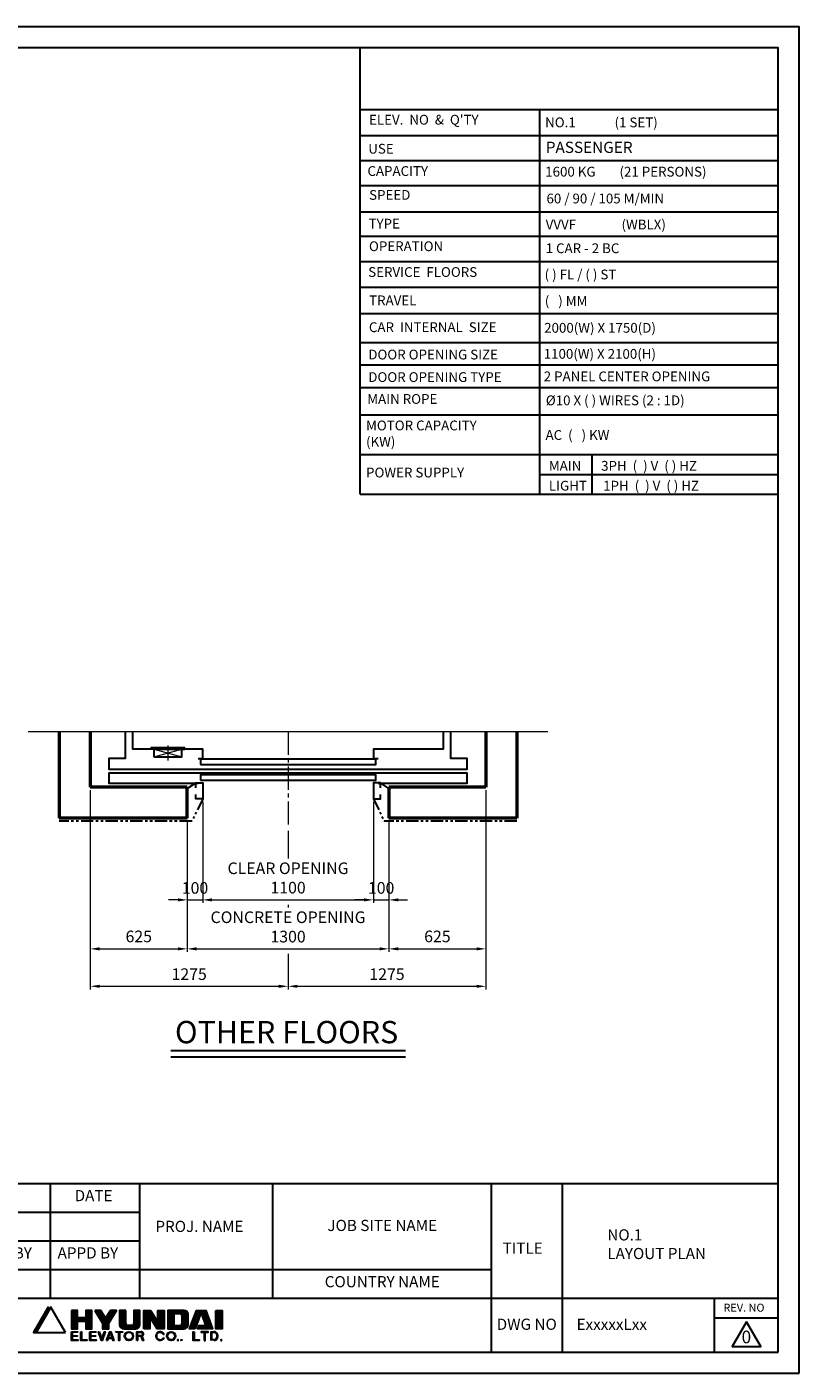
# Model space of a CAD drawing. Units: millimetres. Extents: x 295 to 126963, y 967 to 229941.
# Drawn here: x 7537 to 12515, y 12828 to 21506 of the extents above; entities that cross this region are included whole.
import ezdxf

# ---------------------------------------------------------------- set-up
doc = ezdxf.new("R2010")
doc.units = ezdxf.units.MM
doc.linetypes.add('CENTER2', pattern=[1.125, 0.75, -0.125, 0.125, -0.125])
doc.linetypes.add('PHANTOM2', pattern=[31.75, 15.875, -3.175, 3.175, -3.175, 3.175, -3.175])
doc.layers.get('0').update_dxf_attribs({"lineweight": 30})
for name, color, linetype, lineweight in [('가는선', 5, 'Continuous', 9), ('건축공사', 21, 'Continuous', 50), ('마감선', 30, 'PHANTOM2', 53), ('문자', 4, 'Continuous', 30), ('중심선', 6, 'CENTER2', 9), ('치수선', 3, 'Continuous', 9)]:
    doc.layers.add(name, color=color, linetype=linetype, lineweight=lineweight)
doc.styles.get("Standard").update_dxf_attribs({"font": 'iso.shx', "height": 75, "bigfont": 'whgtxt.shx'})
doc.dimstyles.new('AM_ISO$0', dxfattribs={"dimtxt": 75, "dimasz": 60, "dimexe": 20, "dimexo": 20, "dimgap": 30, "dimtad": 1, "dimdsep": 46, "dimtxsty": 'Standard', "dimcen": 0, "dimclrd": 256, "dimclre": 256, "dimclrt": 2, "dimadec": 0, "dimazin": 2, "dimtp": 0.1, "dimtm": 0.1, "dimtfac": 0.71, "dimtix": 1, "dimtmove": 0, "dimatfit": 0, "dimfxl": 1, "dimlwd": -1, "dimlwe": -1, "dimarcsym": 1})

# ---------------------------------------------------------------- blocks, each defined once
blk = doc.blocks.new('*D1374')
at = {"layer": 'Defpoints', "color": 0, "transparency": 16777216}
for p in [(8670.8, 16530.7), (9770.8, 16530.7), (9770.8, 15878.5)]:
    blk.add_point(p, dxfattribs=at)
at = {"layer": '치수선', "transparency": 16777216}
for p, q in [((8670.8, 16510.7), (8670.8, 15858.5)), ((9770.8, 16510.7), (9770.8, 15858.5)), ((8730.8, 15878.5), (9710.8, 15878.5))]:
    blk.add_line(p, q, dxfattribs=at)
for points in [[(8730.8, 15888.5), (8730.8, 15868.5), (8670.8, 15878.5)], [(9710.8, 15888.5), (9710.8, 15868.5), (9770.8, 15878.5)]]:
    blk.add_solid(points, dxfattribs=at)
at = {"layer": '치수선', "color": 2, "transparency": 16777216, "insert": (9220.8, 16010.2), "char_height": 75, "attachment_point": 5}
blk.add_mtext('CLEAR OPENING\\P1100', dxfattribs=at)
blk = doc.blocks.new('*D1375')
at = {"layer": 'Defpoints', "color": 0, "transparency": 16777216}
for p in [(9770.8, 16530.7), (9870.8, 16405.7), (9870.8, 15878.5)]:
    blk.add_point(p, dxfattribs=at)
at = {"layer": '치수선', "transparency": 16777216}
for p, q in [((9770.8, 16510.7), (9770.8, 15858.5)), ((9870.8, 16385.7), (9870.8, 15858.5)), ((9710.8, 15878.5), (9650.8, 15878.5)), ((9770.8, 15878.5), (9870.8, 15878.5)), ((9930.8, 15878.5), (9990.8, 15878.5))]:
    blk.add_line(p, q, dxfattribs=at)
for points in [[(9710.8, 15888.5), (9710.8, 15868.5), (9770.8, 15878.5)], [(9930.8, 15888.5), (9930.8, 15868.5), (9870.8, 15878.5)]]:
    blk.add_solid(points, dxfattribs=at)
at = {"layer": '치수선', "color": 2, "transparency": 16777216, "insert": (9820.8, 15946), "char_height": 75, "attachment_point": 5}
blk.add_mtext('100', dxfattribs=at)
blk = doc.blocks.new('*D1376')
at = {"layer": 'Defpoints', "color": 0, "transparency": 16777216}
for p in [(8670.8, 16530.7), (8570.8, 16405.7), (8670.8, 15878.5)]:
    blk.add_point(p, dxfattribs=at)
at = {"layer": '치수선', "transparency": 16777216}
for p, q in [((8670.8, 16510.7), (8670.8, 15858.5)), ((8570.8, 16385.7), (8570.8, 15858.5)), ((8510.8, 15878.5), (8450.8, 15878.5)), ((8570.8, 15878.5), (8670.8, 15878.5)), ((8730.8, 15878.5), (8790.8, 15878.5))]:
    blk.add_line(p, q, dxfattribs=at)
for points in [[(8510.8, 15888.5), (8510.8, 15868.5), (8570.8, 15878.5)], [(8730.8, 15888.5), (8730.8, 15868.5), (8670.8, 15878.5)]]:
    blk.add_solid(points, dxfattribs=at)
at = {"layer": '치수선', "color": 2, "transparency": 16777216, "insert": (8620.8, 15946), "char_height": 75, "attachment_point": 5}
blk.add_mtext('100', dxfattribs=at)
blk = doc.blocks.new('*D1377')
at = {"layer": 'Defpoints', "color": 0, "transparency": 16777216}
for p in [(8570.8, 16405.7), (9870.8, 16405.7), (9870.8, 15562.8)]:
    blk.add_point(p, dxfattribs=at)
at = {"layer": '치수선', "transparency": 16777216}
for p, q in [((8570.8, 16385.7), (8570.8, 15542.8)), ((9870.8, 16385.7), (9870.8, 15542.8)), ((8630.8, 15562.8), (9810.8, 15562.8))]:
    blk.add_line(p, q, dxfattribs=at)
for points in [[(8630.8, 15572.8), (8630.8, 15552.8), (8570.8, 15562.8)], [(9810.8, 15572.8), (9810.8, 15552.8), (9870.8, 15562.8)]]:
    blk.add_solid(points, dxfattribs=at)
at = {"layer": '치수선', "color": 2, "transparency": 16777216, "insert": (9220.8, 15694.5), "char_height": 75, "attachment_point": 5}
blk.add_mtext('CONCRETE OPENING\\P1300', dxfattribs=at)
blk = doc.blocks.new('*D1378')
at = {"layer": 'Defpoints', "color": 0, "transparency": 16777216}
for p in [(7945.8, 16605.7), (8570.8, 16405.7), (8570.8, 15562.8)]:
    blk.add_point(p, dxfattribs=at)
at = {"layer": '치수선', "transparency": 16777216}
for p, q in [((7945.8, 16585.7), (7945.8, 15542.8)), ((8570.8, 16385.7), (8570.8, 15542.8)), ((8005.8, 15562.8), (8510.8, 15562.8))]:
    blk.add_line(p, q, dxfattribs=at)
for points in [[(8005.8, 15572.8), (8005.8, 15552.8), (7945.8, 15562.8)], [(8510.8, 15572.8), (8510.8, 15552.8), (8570.8, 15562.8)]]:
    blk.add_solid(points, dxfattribs=at)
at = {"layer": '치수선', "color": 2, "transparency": 16777216, "insert": (8258.3, 15633.2), "char_height": 75, "attachment_point": 5}
blk.add_mtext('625', dxfattribs=at)
blk = doc.blocks.new('*D1379')
at = {"layer": 'Defpoints', "color": 0, "transparency": 16777216}
for p in [(10495.8, 16605.7), (9870.8, 16405.7), (10495.8, 15562.8)]:
    blk.add_point(p, dxfattribs=at)
at = {"layer": '치수선', "transparency": 16777216}
for p, q in [((10495.8, 16585.7), (10495.8, 15542.8)), ((9870.8, 16385.7), (9870.8, 15542.8)), ((9930.8, 15562.8), (10435.8, 15562.8))]:
    blk.add_line(p, q, dxfattribs=at)
for points in [[(9930.8, 15572.8), (9930.8, 15552.8), (9870.8, 15562.8)], [(10435.8, 15572.8), (10435.8, 15552.8), (10495.8, 15562.8)]]:
    blk.add_solid(points, dxfattribs=at)
at = {"layer": '치수선', "color": 2, "transparency": 16777216, "insert": (10183.3, 15633.2), "char_height": 75, "attachment_point": 5}
blk.add_mtext('625', dxfattribs=at)
blk = doc.blocks.new('*D1380')
at = {"layer": 'Defpoints', "color": 0, "transparency": 16777216}
for p in [(7945.8, 16605.7), (9220.8, 16344.6), (9220.8, 15321.5)]:
    blk.add_point(p, dxfattribs=at)
at = {"layer": '치수선', "transparency": 16777216}
for p, q in [((7945.8, 16585.7), (7945.8, 15301.5)), ((9220.8, 16324.6), (9220.8, 16144.5)), ((9220.8, 15846), (9220.8, 15828.7)), ((9220.8, 15530.3), (9220.8, 15301.5)), ((8005.8, 15321.5), (9160.8, 15321.5))]:
    blk.add_line(p, q, dxfattribs=at)
for points in [[(8005.8, 15331.5), (8005.8, 15311.5), (7945.8, 15321.5)], [(9160.8, 15331.5), (9160.8, 15311.5), (9220.8, 15321.5)]]:
    blk.add_solid(points, dxfattribs=at)
at = {"layer": '치수선', "color": 2, "transparency": 16777216, "insert": (8583.3, 15390), "char_height": 75, "attachment_point": 5}
blk.add_mtext('1275', dxfattribs=at)
blk = doc.blocks.new('*D1381')
at = {"layer": 'Defpoints', "color": 0, "transparency": 16777216}
for p in [(10495.8, 16605.7), (9220.8, 16344.6), (10495.8, 15321.5)]:
    blk.add_point(p, dxfattribs=at)
at = {"layer": '치수선', "transparency": 16777216}
for p, q in [((10495.8, 16585.7), (10495.8, 15301.5)), ((9220.8, 16324.6), (9220.8, 16144.5)), ((9220.8, 15846), (9220.8, 15828.7)), ((9220.8, 15530.3), (9220.8, 15301.5)), ((9280.8, 15321.5), (10435.8, 15321.5))]:
    blk.add_line(p, q, dxfattribs=at)
for points in [[(9280.8, 15331.5), (9280.8, 15311.5), (9220.8, 15321.5)], [(10435.8, 15331.5), (10435.8, 15311.5), (10495.8, 15321.5)]]:
    blk.add_solid(points, dxfattribs=at)
at = {"layer": '치수선', "color": 2, "transparency": 16777216, "insert": (9858.3, 15390), "char_height": 75, "attachment_point": 5}
blk.add_mtext('1275', dxfattribs=at)
blk = doc.blocks.new('car_button')
for p, q in [((110, 7.2), (-110, 7.2)), ((-110, 7.2), (-110, 0)), ((-90, 0), (-110, 0)), ((-90, 0), (110, 0)), ((110, 0), (110, 7.2))]:
    blk.add_line(p, q)
blk.add_lwpolyline([(-90, -50), (90, -50), (90, 0), (-90, 0)], close=True)
at = {"layer": '가는선', "ltscale": 200}
for p, q in [((-90, -50), (90, 0)), ((-90, 0), (90, -50))]:
    blk.add_line(p, q, dxfattribs=at)
at = {"layer": '중심선', "ltscale": 200}
blk.add_line((0, 23.2), (0, -73.2), dxfattribs=at)

msp = doc.modelspace()

# ---------------------------------------------------------------- linework, layer by layer
at = {"ltscale": 5}
for p, q in [((9686.31, 18493.189), (9686.287, 21371.567)), ((11178.822, 18749.233), (11178.822, 18493.189)), ((10841.798, 18621.211), (12379.83, 18621.211)), ((8464.234, 14906.821), (9977.269, 14906.821)), ((8464.234, 14866.904), (9977.269, 14866.904)), ((11966.678, 13311.662), (11966.678, 12963.054)), ((11966.678, 13183.145), (12379.83, 13183.145))]:
    msp.add_line(p, q, dxfattribs=at)
for p, q in [((9686.287, 20972.936), (12379.831, 20972.936)), ((10841.799, 20972.936), (10841.798, 18493.189)), ((9686.287, 20806.122), (12379.831, 20806.122)), ((9686.287, 20646.039), (12379.831, 20646.039)), ((9686.287, 20483.109), (12379.831, 20483.109)), ((9686.287, 20313.848), (12379.831, 20313.848)), ((9686.287, 20157.661), (12379.831, 20157.661)), ((9686.287, 19993.41), (12379.831, 19993.41)), ((9686.287, 19827.654), (12379.831, 19827.654)), ((9686.287, 19658.54), (12379.831, 19658.54)), ((9686.287, 19472.289), (12379.831, 19472.289)), ((9686.287, 19327.129), (12379.831, 19327.129)), ((9686.287, 19181.97), (12379.831, 19181.97)), ((9686.287, 19005.277), (12379.831, 19005.277)), ((9686.287, 18749.233), (12379.831, 18749.233)), ((9686.287, 18493.189), (12379.831, 18493.189)), ((8570.752, 16595.744), (8625.752, 16633.743)), ((9870.752, 16595.744), (9815.752, 16633.743)), ((429.796, 14050.84), (12379.83, 14050.84)), ((7688.821, 13311.662), (7688.821, 14050.84)), ((8265.69, 13311.662), (8265.69, 14050.84)), ((9122.605, 13311.662), (9122.605, 14050.84)), ((10532.879, 12963.054), (10532.879, 14050.84)), ((10990.147, 12963.054), (10990.147, 14050.84)), ((6549.256, 13866.045), (8264.458, 13866.045)), ((5956.626, 13681.251), (8265.69, 13681.251)), ((5956.626, 13496.457), (10532.879, 13496.457)), ((6542.779, 13311.662), (12379.83, 13311.662)), ((7642.532, 13168.54), (7642.532, 13199.452)), ((7647.665, 13177.431), (7647.665, 13208.343)), ((7652.799, 13186.322), (7652.799, 13217.234)), ((7657.932, 13195.213), (7657.932, 13226.124)), ((7663.065, 13204.104), (7663.065, 13235.015)), ((7668.198, 13212.995), (7668.198, 13243.906)), ((7673.331, 13221.886), (7673.331, 13252.797)), ((7678.464, 13230.777), (7678.464, 13245.795)), ((7824.618, 13231.638), (7863.91, 13231.638)), ((7824.618, 13226.505), (7863.91, 13226.505)), ((7824.618, 13221.372), (7863.91, 13221.372)), ((7824.618, 13216.239), (7863.91, 13216.239)), ((7824.618, 13211.106), (7863.91, 13211.106)), ((7824.618, 13205.972), (7863.91, 13205.972)), ((7824.618, 13200.839), (7863.91, 13200.839)), ((7824.618, 13195.706), (7863.91, 13195.706)), ((7916.299, 13231.638), (7955.591, 13231.638)), ((7916.299, 13226.505), (7955.591, 13226.505)), ((7916.299, 13221.372), (7955.591, 13221.372)), ((7916.299, 13216.239), (7955.591, 13216.239)), ((7916.299, 13211.106), (7955.591, 13211.106)), ((7916.299, 13205.972), (7955.591, 13205.972)), ((7916.299, 13200.839), (7955.591, 13200.839)), ((7916.299, 13195.706), (7955.591, 13195.706)), ((7977.229, 13228.154), (7983.329, 13231.846)), ((7979.887, 13223.762), (7993.242, 13231.846)), ((7982.545, 13219.371), (8003.156, 13231.846)), ((7985.203, 13214.979), (8013.069, 13231.846)), ((7987.861, 13210.588), (8016.618, 13227.993)), ((7990.519, 13206.196), (8019.276, 13223.602)), ((7993.177, 13201.805), (8021.934, 13219.21)), ((7995.835, 13197.413), (8024.592, 13214.819)), ((7998.493, 13193.022), (8027.25, 13210.428)), ((8001.151, 13188.631), (8029.907, 13206.036)), ((8003.809, 13184.239), (8032.565, 13201.645)), ((8006.466, 13179.848), (8035.223, 13197.253)), ((8009.124, 13175.456), (8037.881, 13192.862)), ((8017.098, 13162.282), (8104.679, 13215.291)), ((8019.756, 13157.891), (8098.947, 13205.822)), ((8022.414, 13153.499), (8093.216, 13196.353)), ((8048.402, 13187.229), (8110.41, 13224.76)), ((8054.133, 13196.698), (8112.203, 13231.846)), ((8059.865, 13206.167), (8102.29, 13231.846)), ((8065.596, 13215.637), (8092.376, 13231.846)), ((8071.327, 13225.106), (8082.463, 13231.846)), ((8174.364, 13231.638), (8135.072, 13231.638)), ((8174.364, 13226.505), (8135.072, 13226.505)), ((8174.364, 13221.372), (8135.072, 13221.372)), ((8174.364, 13216.239), (8135.072, 13216.239)), ((8174.364, 13211.106), (8135.072, 13211.106)), ((8174.364, 13205.972), (8135.072, 13205.972)), ((8174.364, 13200.839), (8135.072, 13200.839)), ((8174.364, 13195.706), (8135.072, 13195.706)), ((8174.364, 13148.896), (8174.364, 13231.846)), ((8266.045, 13231.638), (8226.753, 13231.638)), ((8266.045, 13226.505), (8226.753, 13226.505)), ((8266.045, 13221.372), (8226.753, 13221.372)), ((8266.045, 13216.239), (8226.753, 13216.239)), ((8266.045, 13211.106), (8226.753, 13211.106)), ((8266.045, 13205.972), (8226.753, 13205.972)), ((8266.045, 13200.839), (8226.753, 13200.839)), ((8266.045, 13195.706), (8226.753, 13195.706)), ((8290.299, 13231.638), (8334.088, 13231.638)), ((8290.299, 13226.505), (8337.34, 13226.505)), ((8290.299, 13221.372), (8340.591, 13221.372)), ((8290.299, 13216.239), (8343.843, 13216.239)), ((8290.299, 13211.106), (8347.094, 13211.106)), ((8290.299, 13205.972), (8350.346, 13205.972)), ((8290.299, 13200.839), (8353.597, 13200.839)), ((8290.299, 13195.706), (8356.849, 13195.706)), ((8381.98, 13231.638), (8421.272, 13231.638)), ((8381.98, 13226.505), (8421.272, 13226.505)), ((8381.98, 13221.372), (8421.272, 13221.372)), ((8381.98, 13216.239), (8421.272, 13216.239)), ((8381.98, 13211.106), (8421.272, 13211.106)), ((8381.98, 13205.972), (8421.272, 13205.972)), ((8381.98, 13200.839), (8421.272, 13200.839)), ((8381.98, 13195.706), (8421.272, 13195.706)), ((8448.441, 13231.846), (8448.441, 13113.97)), ((8453.574, 13231.846), (8453.574, 13113.97)), ((8458.707, 13231.846), (8458.707, 13113.97)), ((8463.84, 13231.846), (8463.84, 13113.97)), ((8468.974, 13231.846), (8468.974, 13113.97)), ((8474.107, 13231.846), (8474.107, 13113.97)), ((8479.24, 13231.846), (8479.24, 13113.97)), ((8484.373, 13231.846), (8484.373, 13113.97)), ((8489.506, 13231.846), (8489.506, 13210.017)), ((8494.639, 13231.846), (8494.639, 13210.017)), ((8499.773, 13231.846), (8499.773, 13210.017)), ((8504.906, 13231.846), (8504.906, 13210.017)), ((8510.039, 13231.846), (8510.039, 13210.017)), ((8515.172, 13231.846), (8515.172, 13210.017)), ((8520.305, 13231.846), (8520.305, 13210.017)), ((8525.438, 13231.846), (8525.438, 13209.949)), ((8530.572, 13231.846), (8530.572, 13208.312)), ((8535.705, 13231.846), (8535.705, 13203.011)), ((8537.208, 13148.896), (8537.208, 13196.92)), ((8540.838, 13231.846), (8540.838, 13113.97)), ((8545.971, 13231.846), (8545.971, 13113.97)), ((8551.104, 13231.834), (8551.104, 13113.982)), ((8556.238, 13231.165), (8556.238, 13114.651)), ((8561.371, 13229.394), (8561.371, 13116.422)), ((8566.504, 13226.236), (8566.504, 13119.579)), ((8571.637, 13220.853), (8571.637, 13124.963)), ((8576.5, 13140.165), (8576.5, 13205.651)), ((8617.836, 13199.383), (8617.836, 13113.97)), ((8622.969, 13213.242), (8622.969, 13118.942)), ((8628.102, 13227.102), (8628.102, 13132.801)), ((8633.235, 13231.846), (8633.235, 13146.661)), ((8638.368, 13231.846), (8638.368, 13160.521)), ((8643.502, 13231.846), (8643.502, 13174.38)), ((8648.635, 13231.846), (8648.635, 13188.24)), ((8653.768, 13231.846), (8653.768, 13202.099)), ((8658.901, 13231.846), (8658.901, 13210.017)), ((8664.034, 13231.846), (8664.034, 13210.017)), ((8669.167, 13231.846), (8669.167, 13196.438)), ((8674.301, 13231.846), (8674.301, 13182.579)), ((8679.434, 13231.846), (8679.434, 13168.719)), ((8684.567, 13231.846), (8684.567, 13154.859)), ((8689.7, 13231.846), (8689.7, 13141)), ((8694.833, 13221.441), (8694.833, 13113.97)), ((8699.966, 13207.581), (8699.966, 13113.97)), ((8705.1, 13193.722), (8705.1, 13113.97)), ((8756.431, 13231.846), (8756.431, 13113.97)), ((8761.565, 13231.846), (8761.565, 13113.97)), ((8766.698, 13231.846), (8766.698, 13113.97)), ((8771.831, 13231.846), (8771.831, 13113.97)), ((8776.964, 13231.846), (8776.964, 13113.97)), ((8782.097, 13231.846), (8782.097, 13113.97)), ((8787.23, 13231.846), (8787.23, 13113.97)), ((8792.364, 13231.846), (8792.364, 13113.97)), ((7591.201, 13088.813), (7591.201, 13110.543)), ((7596.334, 13088.813), (7596.334, 13119.433)), ((7601.467, 13097.413), (7601.467, 13128.324)), ((7606.6, 13106.304), (7606.6, 13137.215)), ((7611.733, 13115.195), (7611.733, 13146.106)), ((7616.866, 13124.086), (7616.866, 13154.997)), ((7622, 13132.977), (7622, 13163.888)), ((7627.133, 13141.868), (7627.133, 13172.779)), ((7632.266, 13150.759), (7632.266, 13181.67)), ((7637.399, 13159.65), (7637.399, 13190.561)), ((7824.618, 13190.573), (7863.91, 13190.573)), ((7824.618, 13185.44), (7863.91, 13185.44)), ((7824.618, 13180.307), (7955.591, 13180.307)), ((7824.618, 13175.173), (7955.591, 13175.173)), ((7824.618, 13170.04), (7955.591, 13170.04)), ((7824.618, 13164.907), (7955.591, 13164.907)), ((7824.618, 13159.774), (7863.91, 13159.774)), ((7824.618, 13154.641), (7863.91, 13154.641)), ((7824.618, 13149.507), (7863.91, 13149.507)), ((7824.618, 13144.374), (7863.91, 13144.374)), ((7824.618, 13139.241), (7863.91, 13139.241)), ((7824.618, 13134.108), (7863.91, 13134.108)), ((7824.618, 13128.975), (7863.91, 13128.975)), ((7824.618, 13123.842), (7863.91, 13123.842)), ((7824.618, 13118.708), (7863.91, 13118.708)), ((7916.299, 13190.573), (7955.591, 13190.573)), ((7916.299, 13185.44), (7955.591, 13185.44)), ((7916.299, 13159.774), (7955.591, 13159.774)), ((7916.299, 13154.641), (7955.591, 13154.641)), ((7916.299, 13149.507), (7955.591, 13149.507)), ((7916.299, 13144.374), (7955.591, 13144.374)), ((7916.299, 13139.241), (7955.591, 13139.241)), ((7916.299, 13134.108), (7955.591, 13134.108)), ((7916.299, 13128.975), (7955.591, 13128.975)), ((7916.299, 13123.842), (7955.591, 13123.842)), ((7916.299, 13118.708), (7955.591, 13118.708)), ((8011.782, 13171.065), (8040.539, 13188.47)), ((8014.44, 13166.673), (8043.197, 13184.079)), ((8025.072, 13149.108), (8087.485, 13186.884)), ((8025.2, 13143.185), (8081.753, 13177.414)), ((8025.2, 13137.185), (8076.022, 13167.945)), ((8025.2, 13131.185), (8070.291, 13158.476)), ((8025.2, 13125.184), (8064.559, 13149.007)), ((8025.2, 13119.184), (8064.492, 13142.966)), ((8026.499, 13113.97), (8064.492, 13136.966)), ((8036.412, 13113.97), (8064.492, 13130.966)), ((8046.326, 13113.97), (8064.492, 13124.966)), ((8056.239, 13113.97), (8064.492, 13118.965)), ((8174.364, 13190.573), (8135.072, 13190.573)), ((8174.364, 13185.44), (8135.072, 13185.44)), ((8174.364, 13180.307), (8135.072, 13180.307)), ((8174.364, 13175.173), (8135.072, 13175.173)), ((8174.364, 13170.04), (8135.072, 13170.04)), ((8174.364, 13164.907), (8135.072, 13164.907)), ((8174.364, 13159.774), (8135.072, 13159.774)), ((8174.364, 13154.641), (8135.072, 13154.641)), ((8174.364, 13149.507), (8135.072, 13149.507)), ((8175.169, 13144.374), (8135.072, 13144.374)), ((8178.611, 13139.241), (8135.088, 13139.241)), ((8265.335, 13134.108), (8135.782, 13134.108)), ((8263.535, 13128.975), (8137.582, 13128.975)), ((8260.337, 13123.842), (8140.78, 13123.842)), ((8254.877, 13118.708), (8146.24, 13118.708)), ((8161.267, 13113.97), (8239.85, 13113.97)), ((8213.656, 13135.799), (8187.461, 13135.799)), ((8266.029, 13139.241), (8222.506, 13139.241)), ((8266.045, 13144.374), (8225.948, 13144.374)), ((8266.045, 13190.573), (8226.753, 13190.573)), ((8266.045, 13185.44), (8226.753, 13185.44)), ((8266.045, 13180.307), (8226.753, 13180.307)), ((8266.045, 13175.173), (8226.753, 13175.173)), ((8266.045, 13170.04), (8226.753, 13170.04)), ((8266.045, 13164.907), (8226.753, 13164.907)), ((8266.045, 13159.774), (8226.753, 13159.774)), ((8266.045, 13154.641), (8226.753, 13154.641)), ((8266.045, 13149.507), (8226.753, 13149.507)), ((8290.299, 13190.573), (8360.1, 13190.573)), ((8290.299, 13185.44), (8329.591, 13185.44)), ((8290.299, 13180.307), (8329.591, 13180.307)), ((8290.299, 13175.173), (8329.591, 13175.173)), ((8290.299, 13170.04), (8329.591, 13170.04)), ((8290.299, 13164.907), (8329.591, 13164.907)), ((8290.299, 13159.774), (8329.591, 13159.774)), ((8290.299, 13154.641), (8329.591, 13154.641)), ((8290.299, 13149.507), (8329.591, 13149.507)), ((8290.299, 13144.374), (8329.591, 13144.374)), ((8290.299, 13139.241), (8329.591, 13139.241)), ((8290.299, 13134.108), (8329.591, 13134.108)), ((8290.299, 13128.975), (8329.591, 13128.975)), ((8290.299, 13123.842), (8329.591, 13123.842)), ((8290.299, 13118.708), (8329.591, 13118.708)), ((8332.344, 13185.44), (8363.352, 13185.44)), ((8335.596, 13180.307), (8366.603, 13180.307)), ((8338.847, 13175.173), (8369.855, 13175.173)), ((8342.099, 13170.04), (8373.106, 13170.04)), ((8345.35, 13164.907), (8376.357, 13164.907)), ((8348.602, 13159.774), (8379.609, 13159.774)), ((8351.853, 13154.641), (8421.272, 13154.641)), ((8355.104, 13149.507), (8421.272, 13149.507)), ((8358.356, 13144.374), (8421.272, 13144.374)), ((8361.607, 13139.241), (8421.272, 13139.241)), ((8364.859, 13134.108), (8421.272, 13134.108)), ((8368.11, 13128.975), (8421.272, 13128.975)), ((8371.362, 13123.842), (8421.272, 13123.842)), ((8374.613, 13118.708), (8421.272, 13118.708)), ((8381.98, 13190.573), (8421.272, 13190.573)), ((8381.98, 13185.44), (8421.272, 13185.44)), ((8381.98, 13180.307), (8421.272, 13180.307)), ((8381.98, 13175.173), (8421.272, 13175.173)), ((8381.98, 13170.04), (8421.272, 13170.04)), ((8381.98, 13164.907), (8421.272, 13164.907)), ((8381.98, 13159.774), (8421.272, 13159.774)), ((8489.506, 13135.799), (8489.506, 13113.97)), ((8494.639, 13135.799), (8494.639, 13113.97)), ((8499.773, 13135.799), (8499.773, 13113.97)), ((8504.906, 13135.799), (8504.906, 13113.97)), ((8510.039, 13135.799), (8510.039, 13113.97)), ((8515.172, 13135.799), (8515.172, 13113.97)), ((8520.305, 13135.799), (8520.305, 13113.97)), ((8525.438, 13135.866), (8525.438, 13113.97)), ((8530.572, 13137.504), (8530.572, 13113.97)), ((8535.705, 13142.805), (8535.705, 13113.97)), ((8587.037, 13116.225), (8587.037, 13113.97)), ((8592.17, 13130.085), (8592.17, 13113.97)), ((8597.303, 13143.945), (8597.303, 13113.97)), ((8602.436, 13157.804), (8602.436, 13113.97)), ((8607.569, 13171.664), (8607.569, 13113.97)), ((8612.702, 13185.523), (8612.702, 13113.97)), ((8643.502, 13123.301), (8643.502, 13113.97)), ((8648.635, 13135.799), (8648.635, 13113.97)), ((8653.768, 13135.799), (8653.768, 13113.97)), ((8658.901, 13135.799), (8658.901, 13113.97)), ((8664.034, 13135.799), (8664.034, 13113.97)), ((8669.167, 13135.799), (8669.167, 13113.97)), ((8674.301, 13135.799), (8674.301, 13113.97)), ((8679.434, 13135.799), (8679.434, 13113.97)), ((8684.567, 13135.799), (8684.567, 13113.97)), ((8689.7, 13135.799), (8689.7, 13113.97)), ((8710.233, 13179.862), (8710.233, 13113.97)), ((8715.366, 13166.003), (8715.366, 13113.97)), ((8720.499, 13152.143), (8720.499, 13113.97)), ((8725.632, 13138.283), (8725.632, 13113.97)), ((8730.766, 13124.424), (8730.766, 13113.97)), ((7580.934, 13088.813), (7580.934, 13092.761)), ((7586.067, 13088.813), (7586.067, 13101.652)), ((8275.508, 13068.578), (8250.45, 13068.578)), ((8417.398, 13055.834), (8421.416, 13055.262)), ((8421.877, 13077.353), (8417.645, 13077.353)), ((8741.855, 13042.523), (8728.685, 13042.523))]:
    msp.add_line(p, q)
for points in [[(12514.83, 12828.054), (12514.83, 21506.196), (294.796, 21506.196), (294.796, 12828.054)], [(12379.83, 12963.054), (12379.83, 21371.196), (429.796, 21371.196), (429.796, 12963.054)], [(8655.752, 16750.743), (9785.752, 16750.743), (9785.752, 16785.743), (8655.752, 16785.743)], [(8655.752, 16650.743), (9785.752, 16650.743), (9785.752, 16685.743), (8655.752, 16685.743)], [(8755.981, 13231.846), (8795.273, 13231.846), (8795.273, 13113.97), (8755.981, 13113.97)], [(8508.84, 13038.57), (8513.248, 13038.57), (8513.248, 13042.523), (8508.84, 13042.523)], [(8786.649, 13038.57), (8791.33, 13038.57), (8791.33, 13042.523), (8786.649, 13042.523)]]:
    msp.add_lwpolyline(points, close=True)
for points in [[(8170.752, 16963.547), (8170.752, 16790.743), (8065.752, 16790.743), (8065.752, 16720.743), (10375.752, 16720.743), (10375.752, 16790.743), (10270.752, 16790.743), (10270.752, 16963.547)], [(8640.752, 16790.743), (8670.752, 16790.743), (8670.752, 16850.743), (8220.752, 16850.743), (8220.752, 16963.547)], [(10220.752, 16963.547), (10220.752, 16850.743), (9770.752, 16850.743), (9770.752, 16790.743), (9800.752, 16790.743)], [(9800.752, 16630.743), (10375.752, 16630.744), (10375.752, 16695.743), (8065.752, 16695.743), (8065.752, 16630.743), (8640.752, 16630.743)], [(8625.752, 16600.955), (8625.752, 16633.743), (8670.752, 16633.743), (8670.752, 16530.743), (8625.752, 16530.743), (8625.752, 16558.243)], [(9815.752, 16600.955), (9815.752, 16633.743), (9770.752, 16633.743), (9770.752, 16530.743), (9815.752, 16530.743), (9815.752, 16558.243)], [(7596.501, 13088.813), (7682.8, 13238.286), (7673.877, 13253.742), (7578.655, 13088.813), (7786.945, 13088.813)], [(7786.945, 13088.813), (7691.723, 13253.742), (7596.501, 13088.813)], [(7824.618, 13231.846), (7824.618, 13113.97), (7863.91, 13113.97), (7863.91, 13161.993), (7916.299, 13161.993), (7916.299, 13113.97), (7955.591, 13113.97), (7955.591, 13231.846), (7916.299, 13231.846), (7916.299, 13183.822), (7863.91, 13183.822), (7863.91, 13231.846), (7824.618, 13231.846)], [(7974.994, 13231.846), (8025.2, 13148.896), (8025.2, 13113.97), (8064.492, 13113.97), (8064.492, 13148.896), (8114.699, 13231.846), (8075.407, 13231.846), (8044.846, 13181.355), (8014.286, 13231.846), (7974.994, 13231.846)], [(8174.364, 13231.846), (8135.072, 13231.846), (8135.072, 13140.165)], [(8266.045, 13140.165), (8266.045, 13231.846), (8226.753, 13231.846), (8226.753, 13148.896)], [(8290.299, 13113.97), (8290.299, 13231.846), (8333.957, 13231.846), (8381.98, 13156.03), (8381.98, 13231.846), (8421.272, 13231.846), (8421.272, 13113.97), (8377.615, 13113.97), (8329.591, 13189.786), (8329.591, 13113.97), (8290.299, 13113.97)], [(8550.305, 13231.846), (8445.527, 13231.846), (8445.527, 13113.97), (8550.305, 13113.97)], [(8524.11, 13210.017), (8484.818, 13210.017), (8484.818, 13135.799), (8524.11, 13135.799)], [(8621.127, 13113.97), (8586.201, 13113.97), (8629.859, 13231.846), (8690.98, 13231.846), (8734.637, 13113.97), (8640.046, 13113.97), (8648.13, 13135.799), (8691.626, 13135.799), (8664.138, 13210.017), (8656.7, 13210.017), (8621.127, 13113.97)], [(7824.618, 13094.624), (7863.925, 13094.624), (7863.925, 13090.761), (7829.546, 13090.761), (7829.546, 13068.578), (7861.519, 13068.578), (7861.519, 13065.1), (7829.546, 13065.1), (7829.546, 13042.523), (7865.83, 13042.523), (7865.83, 13038.57), (7824.618, 13038.57), (7824.618, 13094.624)], [(7884.85, 13094.624), (7889.677, 13094.624), (7889.677, 13042.523), (7923.656, 13042.523), (7923.656, 13038.57), (7884.85, 13038.57), (7884.85, 13094.624)], [(7943.09, 13094.624), (7982.397, 13094.624), (7982.397, 13090.761), (7947.501, 13090.761), (7947.501, 13068.578), (7979.991, 13068.578), (7979.991, 13065.1), (7947.501, 13065.1), (7947.501, 13042.523), (7984.303, 13042.523), (7984.303, 13038.57), (7943.09, 13038.57), (7943.09, 13094.624)], [(8003.093, 13094.412), (8020.125, 13045.934), (8037.157, 13094.412), (8042.116, 13094.412), (8022.712, 13038.57), (8017.538, 13038.57), (7998.135, 13094.412), (8003.093, 13094.412)], [(8051.114, 13038.57), (8072.158, 13094.624), (8077.703, 13094.624), (8098.545, 13038.57), (8094.233, 13038.57), (8089.139, 13051.505), (8060.567, 13051.505), (8055.426, 13038.57), (8051.114, 13038.57)], [(8062.06, 13055.262), (8074.931, 13087.584), (8087.66, 13055.262), (8062.06, 13055.262)], [(8109.979, 13090.761), (8109.979, 13094.624), (8153.097, 13094.624), (8153.097, 13090.761), (8134.125, 13090.761), (8134.125, 13038.57), (8128.951, 13038.57), (8128.951, 13090.761), (8109.979, 13090.761)], [(8245.505, 13038.57), (8245.505, 13094.624), (8271.383, 13094.624)], [(8277.952, 13065.1), (8288.947, 13038.57), (8284.064, 13038.57), (8273.069, 13065.1), (8250.45, 13065.1), (8250.45, 13038.57), (8245.505, 13038.57)], [(8250.45, 13068.578), (8250.45, 13090.761), (8273.98, 13090.761)], [(8532.59, 13038.57), (8530.558, 13038.57), (8530.558, 13042.523), (8534.87, 13042.523), (8534.87, 13038.57)], [(8615.008, 13094.624), (8615.008, 13042.523), (8648.311, 13042.523), (8648.311, 13038.57), (8609.504, 13038.57), (8609.504, 13094.624), (8615.008, 13094.624)], [(8680.58, 13038.57), (8685.754, 13038.57), (8685.754, 13090.761), (8704.726, 13090.761), (8704.726, 13094.624), (8661.607, 13094.624), (8661.607, 13090.761), (8680.58, 13090.761), (8680.58, 13038.57)], [(8724.885, 13038.57), (8724.885, 13094.624), (8742.133, 13094.624)], [(8728.685, 13042.523), (8728.685, 13090.761), (8741.767, 13090.761)]]:
    msp.add_lwpolyline(points)
for centre, radius in [((8195.139, 13066.839), 27.787), ((8195.139, 13066.839), 23.93), ((8467.052, 13066.839), 27.785), ((8467.052, 13066.839), 23.922)]:
    msp.add_circle(centre, radius)
for centre, radius, start, end in [((8524.11, 13196.92), 13.097, 0, 90), ((8550.305, 13205.651), 26.195, 0, 90), ((8161.267, 13140.165), 26.195, 180, 270), ((8187.461, 13148.896), 13.097, 180, 270), ((8213.656, 13148.896), 13.097, 270, 0), ((8239.85, 13140.165), 26.195, 270, 0), ((8524.11, 13148.896), 13.097, 270, 0), ((8550.305, 13140.165), 26.195, 270, 0), ((8273.004, 13079.492), 15.219, 288.973495, 96.115193), ((8272.483, 13079.514), 11.346, 285.461871, 82.418608), ((8396.156, 13066.839), 27.787, 22.233634, 335.376305), ((8396.156, 13066.839), 23.923, 26.071368, 332.612551), ((8742.521, 13070.927), 19.848, 37.162737, 92.178501), ((8743.106, 13061.298), 18.816, 266.187329, 317.669832), ((8741.512, 13068.627), 26.005, 16.381997, 88.632086), ((8741.372, 13064.687), 26.128, 271.668275, 338.249547), ((8737.802, 13066.538), 26.268, 317.010207, 38.573284), ((8738.584, 13066.559), 29.42, 336.875061, 18.636962)]:
    msp.add_arc(centre, radius, start, end)
at = {"layer": '건축공사'}
for p, q in [((7745.752, 16963.547), (7745.752, 16405.743)), ((7945.752, 16963.547), (7945.752, 16605.743)), ((10495.752, 16963.547), (10495.752, 16605.743)), ((10695.752, 16963.547), (10695.752, 16405.743)), ((8570.752, 16605.743), (7945.752, 16605.743)), ((8570.752, 16405.743), (8570.752, 16605.743)), ((10495.752, 16605.743), (9870.752, 16605.743)), ((9870.752, 16605.743), (9870.752, 16405.743)), ((8570.752, 16405.743), (7745.752, 16405.743)), ((10695.752, 16405.743), (9870.752, 16405.743))]:
    msp.add_line(p, q, dxfattribs=at)
at = {"layer": '마감선', "lineweight": 30, "ltscale": 5}
for p, q in [((8670.752, 16530.743), (8600.351, 16385.743)), ((9770.752, 16530.743), (9841.152, 16385.743)), ((8600.351, 16385.743), (7745.752, 16385.743)), ((10695.752, 16385.743), (9841.152, 16385.743))]:
    msp.add_line(p, q, dxfattribs=at)
at = {"layer": '문자', "ltscale": 5}
msp.add_lwpolyline([(12175.362, 13158.171), (12083.157, 12998.467), (12267.568, 12998.467)], close=True, dxfattribs=at)
at = {"layer": '중심선', "ltscale": 200}
msp.add_line((9220.752, 16963.547), (9220.752, 16344.57), dxfattribs=at)
at = {"layer": '치수선', "color": 0}
msp.add_line((7545.752, 16963.547), (10895.752, 16963.547), dxfattribs=at)

# ---------------------------------------------------------------- block references
msp.add_blockref('car_button', (8445.752, 16850.743))

# ---------------------------------------------------------------- texts
at = {"layer": '문자', "linetype": 'Continuous', "attachment_point": 1}
for s, insert, char_height, width in [("ELEV.  NO  &  Q'TY", (9742.84, 20939.555), 63, 1026.54), ('NO.1             (1 SET)', (10877.664, 20922.307), 63, 1663.929), ('USE', (9737.815, 20752.408), 63, 867.735), ('PASSENGER', (10881.949, 20766.236), 72.5185, 1469.052), ('CAPACITY', (9732.435, 20608.558), 63, 867.735), ('1600 KG        (21 PERSONS)', (10878.38, 20604.485), 63, 1950.606), ('SPEED', (9743.194, 20454.637), 63, 867.735), ('60 / 90 / 105 M/MIN', (10886.699, 20431.577), 63, 1293.17657), ('TYPE', (9739.66, 20269.443), 63, 1102.13853), ('VVVF', (10881.414, 20263.751), 63, 1293.174), ('(WBLX)', (11370.326, 20263.751), 63, 1293.174), ('OPERATION', (9742.264, 20123.794), 63, 867.735), ('1 CAR - 2 BC', (10881.139, 20110.768), 63, 1293.17657), ('SERVICE  FLOORS   ', (9737.372, 19957.591), 63, 1029.924), ('( ) FL / ( ) ST', (10874.578, 19941.834), 63, 1293.174), ('TRAVEL', (9743.194, 19774.926), 63, 867.735), ('(   ) MM', (10875.819, 19771.167), 63, 867.735), ('CAR  INTERNAL  SIZE', (9741.871, 19601.874), 63, 1088.901), ('2000(W) X 1750(D) ', (10871.61, 19597.851), 63, 1588.338), ('DOOR OPENING SIZE', (9737.692, 19425.485), 63, 1132.362), ('1100(W) X 2100(H)  ', (10868.835, 19430.017), 63, 1293.174), ('DOOR OPENING TYPE', (9737.692, 19280.325), 63, 1132.362), ('2 PANEL CENTER OPENING', (10868.836, 19284.857), 63, 1293.174), ('MAIN ROPE', (9731.15, 19139.219), 63, 1132.362), ('MOTOR CAPACITY \\P          (KW)', (9723.422, 18968.457), 63, 1132.362), ('AC  (   ) KW  ', (10880.465, 18907.067), 63, 1293.174), ('POWER SUPPLY', (9723.422, 18664.973), 63, 1132.362), ('MAIN ', (10901.798, 18708.156), 63, 206.793), ('3PH  (  ) V  ( ) HZ ', (11238.822, 18708.156), 63, 1141.011), ('LIGHT', (10901.798, 18580.134), 63, 206.784), ('1PH  (  ) V  ( ) HZ ', (11252.008, 18580.134), 63, 1141.011), ('NO.1\\PLAYOUT PLAN', (11278.64, 13754.908), 72.03735, 3332.65363)]:
    msp.add_mtext(s, dxfattribs=dict(at, insert=insert, char_height=char_height, width=width))
at = {"layer": '문자', "ltscale": 200, "insert": (10882.301, 19130.421), "char_height": 63, "width": 1187.316, "attachment_point": 1}
msp.add_mtext('%%C10 X ( ) WIRES (2 : 1D)', dxfattribs=at)
at = {"layer": '문자', "color": 4, "insert": (8491.699, 15098.096), "char_height": 144, "width": 2266.902, "attachment_point": 1}
msp.add_mtext('OTHER FLOORS', dxfattribs=at)
at = {"layer": '문자'}
for s, insert, char_height, width, attachment_point in [('DATE', (7844.949, 14008.225), 72.0374, 305.82942, 1), ('PROJ. NAME', (8365.463, 13809.851), 72.0374, 793.45025, 1), ('JOB SITE NAME', (9827.742, 13770.517), 72.03735, 1410.2752, 5), ('CHKD BY', (7165.26, 13638.636), 72.0374, 544.0981, 1), ('APPD BY', (7735.043, 13638.636), 72.0374, 544.0981, 1), ('TITLE', (10604.196, 13669.641), 72.0374, 1121.69358, 1), ('COUNTRY NAME', (9827.742, 13407.868), 72.03735, 1410.2752, 5), ('REV. NO', (12027.514, 13275.294), 51.4553, 1121.69358, 1), ('DWG NO', (10565.529, 13178.849), 72.0374, 1121.69358, 1), ('ExxxxxLxx', (11080.437, 13178.849), 72.0374, 1121.69358, 1), ('{\\fGulim|b0|i0|c129|p50;0 }', (12175.153, 13060.83), 81.51736, 113.20114, 5)]:
    msp.add_mtext(s, dxfattribs=dict(at, insert=insert, char_height=char_height, width=width, attachment_point=attachment_point))

# ---------------------------------------------------------------- dimensions: what is measured, and where the dimension line sits
at = {"layer": '치수선', "color": 1}
for base, p1, p2, picture, middle in [((8570.752, 15562.75), (7945.752, 16605.743), (8570.752, 16405.743), '*D1378', (8258.252, 15633.178)), ((9220.752, 15321.474), (7945.752, 16605.743), (9220.752, 16344.57), '*D1380', (8583.252, 15389.983)), ((10495.752, 15562.75), (9870.752, 16405.743), (10495.752, 16605.743), '*D1379', (10183.252, 15633.178)), ((8670.752, 15878.473), (8570.752, 16405.743), (8670.752, 16530.743), '*D1376', (8620.752, 15945.99))]:
    dim = msp.add_linear_dim(base=base, p1=p1, p2=p2, dimstyle='AM_ISO$0', dxfattribs=at)
    dim.commit()
    dim.dimension.update_dxf_attribs({"geometry": picture, "text_midpoint": middle})
for base, p1, p2, picture, middle in [((10495.752, 15321.474), (9220.752, 16344.57), (10495.752, 16605.743), '*D1381', (9858.252, 15389.983)), ((9870.752, 15878.473), (9770.752, 16530.743), (9870.752, 16405.743), '*D1375', (9820.752, 15945.99))]:
    dim = msp.add_linear_dim(base=base, p1=p1, p2=p2, dimstyle='AM_ISO$0', override={"dimtmove": 1}, dxfattribs=at)
    dim.commit()
    dim.dimension.update_dxf_attribs({"geometry": picture, "text_midpoint": middle})
for base, p1, p2, text, picture, middle in [((9770.752, 15878.473), (8670.752, 16530.743), (9770.752, 16530.743), 'CLEAR OPENING\\P<>', '*D1374', (9220.752, 16010.216)), ((9870.752, 15562.75), (8570.752, 16405.743), (9870.752, 16405.743), 'CONCRETE OPENING\\P<>', '*D1377', (9220.752, 15694.492))]:
    dim = msp.add_linear_dim(base=base, p1=p1, p2=p2, text=text, dimstyle='AM_ISO$0', dxfattribs=at)
    dim.commit()
    dim.dimension.update_dxf_attribs({"geometry": picture, "text_midpoint": middle})

doc.saveas('drawing.dxf')
